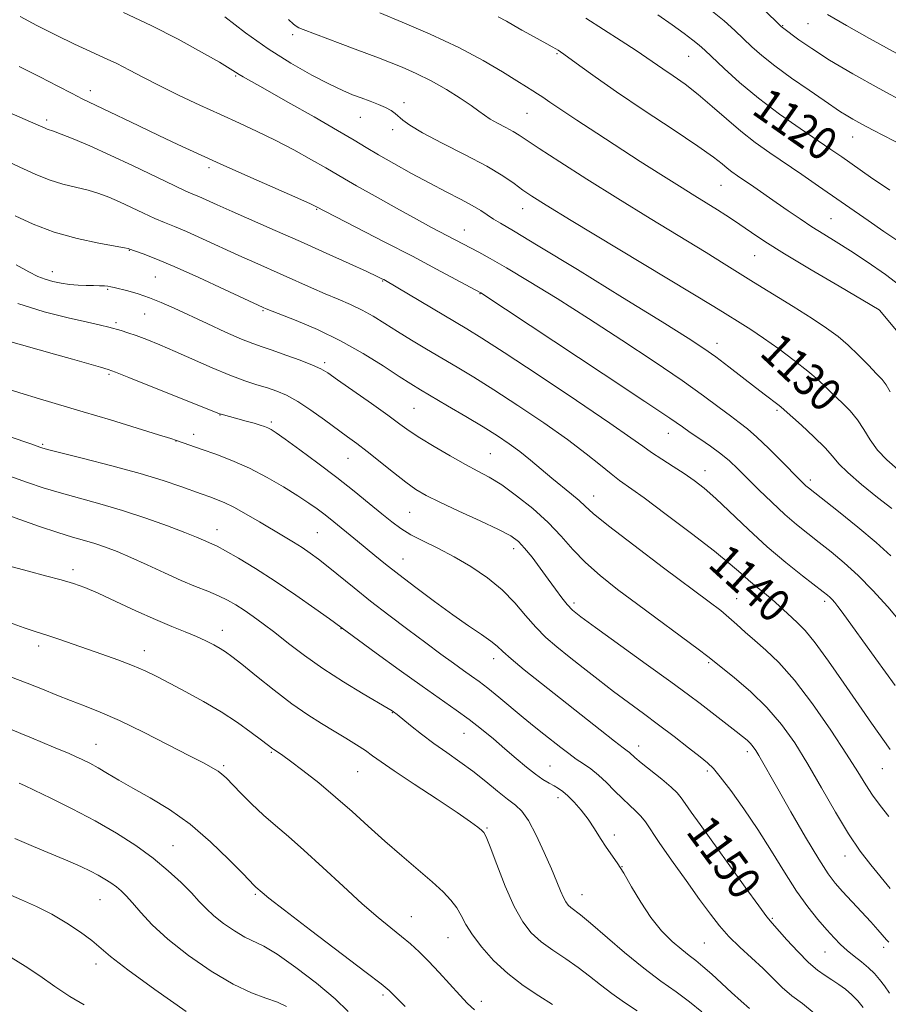
# Model space of a CAD drawing. Extents: x 2152300 to 2155200, y 317300 to 320200.
# Drawn here: x 2153130 to 2153342, y 318642 to 318882 of the extents above; entities that cross this region are included whole.
import ezdxf
from ezdxf.enums import TextEntityAlignment as Align

# ---------------------------------------------------------------- set-up
doc = ezdxf.new("R2010")
doc.units = 0
doc.header["$MEASUREMENT"] = 0
for name, color, linetype, lineweight in [('DTM SPOT ELEVATION', 2, 'Continuous', 13), ('INDEX CONTOUR', 41, 'Continuous', 13), ('INDEX CONTOUR LABEL', 244, 'Continuous', 0), ('INTERMEDIATE CONTOUR', 44, 'Continuous', 0)]:
    doc.layers.add(name, color=color, linetype=linetype, lineweight=lineweight)
doc.styles.add('Style-ITALICS', font='ITALICS.shx')

msp = doc.modelspace()

# ---------------------------------------------------------------- linework, layer by layer
at = {"layer": 'DTM SPOT ELEVATION'}
for p in [(2153315.84, 318880.26, 1115.9), (2153321.99, 318880.71, 1114.87), (2153196.63, 318878.04, 1128.4), (2153260.92, 318873.43, 1124.17), (2153292.95, 318872.78, 1120.89), (2153182.76, 318867.98, 1132.16), (2153147.4, 318864.4, 1135.46), (2153223.72, 318861.48, 1129.55), (2153213.13, 318857.94, 1130.84), (2153253.65, 318858.91, 1126.95), (2153136.85, 318857.27, 1137.64), (2153220.97, 318854.92, 1130.45), (2153332.82, 318853.14, 1118.79), (2153176.31, 318845.64, 1136.35), (2153300.8, 318841.35, 1124.94), (2153202.49, 318835.56, 1136.11), (2153252.63, 318835.74, 1130.68), (2153327.56, 318833.26, 1123.07), (2153238.42, 318830.5, 1133.25), (2153156.91, 318825.53, 1142.07), (2153309, 318824.23, 1126.88), (2153138.2, 318820.37, 1143.39), (2153163.25, 318819.11, 1142.98), (2153218.5, 318818.14, 1138.1), (2153151.66, 318816.08, 1144.17), (2153242.24, 318815.02, 1136.06), (2153160.69, 318810.08, 1144.91), (2153189.47, 318810.86, 1142.16), (2153339.46, 318810.94, 1126.01), (2153153.65, 318807.99, 1145.69), (2153299.88, 318802.91, 1131.42), (2153204.44, 318798.2, 1143.68), (2153151.96, 318795.43, 1148.21), (2153226.15, 318787.12, 1143.01), (2153314.46, 318786.66, 1132.23), (2153178.97, 318785.54, 1148.04), (2153191.48, 318783.83, 1147.69), (2153288.01, 318781.05, 1136.72), (2153168.26, 318779.15, 1150.04), (2153172.56, 318780.78, 1149.47), (2153135.82, 318778.35, 1151.81), (2153210.14, 318774.95, 1146.85), (2153244.73, 318776.11, 1143.04), (2153296.9, 318771.95, 1137.37), (2153322.56, 318769.71, 1133.59), (2153269.89, 318765.83, 1141.3), (2153225.13, 318761.81, 1146.96), (2153178.21, 318757.6, 1153.35), (2153202.67, 318756.85, 1151.03), (2153250.41, 318752.98, 1146.54), (2153223.46, 318750.47, 1149.2), (2153143.2, 318747.87, 1157.57), (2153304.66, 318740.83, 1141.15), (2153265.1, 318739.73, 1145.64), (2153326.07, 318740.2, 1138.36), (2153179.54, 318733.08, 1157.4), (2153208.37, 318733.55, 1154.05), (2153134.84, 318729.27, 1160.46), (2153160.59, 318728.14, 1159.38), (2153245.51, 318726.19, 1150.54), (2153297.8, 318725.26, 1144.21), (2153220.87, 318713.08, 1156.07), (2153238.31, 318708.07, 1154.83), (2153148.8, 318705.35, 1163.2), (2153280.77, 318704.98, 1149.41), (2153191.43, 318703.44, 1160.16), (2153307.2, 318703.6, 1146.44), (2153179.88, 318700.19, 1161.75), (2153259.24, 318700.1, 1153.11), (2153212.42, 318698.71, 1158.94), (2153297.47, 318698.93, 1148.32), (2153340.06, 318699.45, 1140.86), (2153261.15, 318692.41, 1154.5), (2153243.95, 318685.06, 1157.85), (2153274.88, 318683.31, 1153.6), (2153167.55, 318680.76, 1165.14), (2153331.03, 318678.19, 1144.61), (2153276.78, 318675.63, 1153.99), (2153187.54, 318668.85, 1164.2), (2153267.01, 318668.81, 1155.25), (2153149.78, 318667.62, 1168.89), (2153225.55, 318663.47, 1161.15), (2153313.31, 318663.02, 1149.83), (2153234.4, 318658.32, 1160.82), (2153296.81, 318657.01, 1152.98), (2153326.14, 318654.83, 1148.85), (2153340.43, 318655.96, 1146.45), (2153148.84, 318651.94, 1170.53), (2153218.62, 318644.38, 1164.31), (2153242.54, 318642.87, 1161.49)]:
    msp.add_point(p, dxfattribs=at)
at = {"layer": 'INDEX CONTOUR', "flags": 128}
for points, elevation in [([(2153343.88, 318772.264), (2153341.207, 318774.565), (2153338.897, 318776.971), (2153337.112, 318779.455), (2153335.614, 318781.936), (2153334.065, 318784.3219), (2153332.219, 318786.538), (2153330.203, 318788.576), (2153328.236, 318790.449), (2153326.429, 318792.204), (2153324.477, 318794.04), (2153321.966, 318796.193), (2153318.641, 318798.796), (2153314.877, 318801.579), (2153311.205, 318804.169), (2153308.064, 318806.269), (2153305.521, 318807.888), (2153301.849, 318810.169), (2153299.065, 318811.883), (2153293.566, 318815.2201), (2153264.374, 318832.819), (2153258.279, 318836.539), (2153254.829, 318838.725), (2153252.646, 318840.236), (2153250.496, 318841.807), (2153247.731, 318843.687), (2153243.849, 318846.003), (2153238.635, 318848.786), (2153233.019, 318851.668), (2153228.218, 318854.181), (2153225.135, 318855.98), (2153223.425, 318857.1959), (2153221.569, 318858.848), (2153220.577, 318859.578), (2153219.265, 318860.309), (2153217.513, 318861.071), (2153215.467, 318861.853), (2153213.34, 318862.632), (2153211.235, 318863.431), (2153208.81, 318864.46), (2153205.611, 318865.978), (2153201.33, 318868.187), (2153196.225, 318871.0709), (2153190.697, 318874.56), (2153185.173, 318878.494), (2153180.176, 318882.354)], 1130), ([(2153341.87, 318840.18), (2153337.228, 318843.382), (2153330.208, 318848.2761), (2153327.568, 318850.09), (2153320.094, 318855.169), (2153315.047, 318858.72), (2153309.938, 318862.564), (2153305.358, 318866.372), (2153301.564, 318869.797), (2153296.883, 318874.25), (2153295.527, 318875.469), (2153294.02, 318876.692), (2153291.842, 318878.353), (2153288.968, 318880.452), (2153285.495, 318882.885)], 1120), ([(2153342.009, 318704.083), (2153337.4509, 318710.502), (2153334.331, 318714.963), (2153330.695, 318720.246), (2153326.982, 318725.599), (2153323.725, 318730.094), (2153321.312, 318733.066), (2153319.537, 318734.898), (2153318.051, 318736.231), (2153314.963, 318739.0641), (2153313.245, 318740.586), (2153311.386, 318742.129), (2153309.458, 318743.694), (2153307.553, 318745.293), (2153305.625, 318747.013), (2153303.092, 318749.225), (2153299.234, 318752.378), (2153293.688, 318756.672), (2153287.508, 318761.326), (2153282.105, 318765.311), (2153276.137, 318769.589), (2153274.084, 318771.157), (2153271.514, 318773.266), (2153268.062, 318776.053), (2153263.479, 318779.525), (2153257.704, 318783.599), (2153251.432, 318787.822), (2153245.541, 318791.653), (2153240.691, 318794.694), (2153236.6421, 318797.141), (2153229.201, 318801.543), (2153225.532, 318803.745), (2153222.112, 318805.85), (2153219.064, 318807.7781), (2153216.267, 318809.511), (2153213.537, 318811.045), (2153210.716, 318812.397), (2153207.742, 318813.671), (2153204.5821, 318814.994), (2153201.225, 318816.454), (2153194.328, 318819.54), (2153187.4731, 318822.569), (2153183.591, 318824.312), (2153174.743, 318828.369), (2153170.831, 318830.1231), (2153167.868, 318831.375), (2153165.486, 318832.337), (2153163.129, 318833.328), (2153160.382, 318834.58), (2153154.532, 318837.33), (2153151.955, 318838.473), (2153149.506, 318839.417), (2153146.914, 318840.212), (2153140.77, 318841.703), (2153137.4421, 318842.705), (2153134.05, 318844.064), (2153130.301, 318845.796), (2153125.809, 318847.886)], 1140), ([(2153335.38, 318641.378), (2153334.084, 318642.987), (2153332.651, 318644.446), (2153331.097, 318645.777), (2153329.467, 318646.988), (2153327.817, 318648.081), (2153326.157, 318649.12), (2153324.334, 318650.401), (2153322.15, 318652.281), (2153319.527, 318654.939), (2153316.867, 318657.844), (2153313.287, 318661.866), (2153312.018, 318663.424), (2153310.016, 318666.1069), (2153306.702, 318670.667), (2153295.757, 318685.877), (2153293.6, 318688.9), (2153292.1449, 318690.98), (2153291.169, 318692.3981), (2153290.206, 318693.575), (2153288.735, 318694.966), (2153286.431, 318696.875), (2153281.423, 318700.866), (2153279.9, 318702.14), (2153278.543, 318703.37), (2153278.034, 318703.776), (2153277.0091, 318704.5491), (2153274.92, 318706.155), (2153271.412, 318708.905), (2153257.168, 318720.173), (2153252.967, 318723.537), (2153249.754, 318726.189), (2153247.738, 318727.9731), (2153246.35, 318729.243), (2153244.83, 318730.481), (2153242.554, 318732.096), (2153239.455, 318734.217), (2153235.607, 318736.897), (2153231.161, 318740.112), (2153226.5979, 318743.509), (2153222.48, 318746.658), (2153219.222, 318749.232), (2153216.656, 318751.325), (2153212.408, 318754.828), (2153205.734, 318760.264), (2153204.269, 318761.419), (2153202.627, 318762.6541), (2153200.586, 318764.09), (2153197.909, 318765.8531), (2153194.448, 318768.003), (2153190.421, 318770.327), (2153186.135, 318772.547), (2153181.89, 318774.432), (2153177.972, 318775.956), (2153174.659, 318777.141), (2153168.402, 318779.32), (2153166.997, 318779.772), (2153164.019, 318780.704), (2153158.8289, 318782.315), (2153152.309, 318784.319), (2153145.718, 318786.3109), (2153135.046, 318789.4431), (2153130.2999, 318790.878), (2153125.437, 318792.443)], 1150), ([(2153259.871, 318642.09), (2153256.492, 318644.186), (2153252.727, 318646.6959), (2153248.96, 318649.59), (2153245.537, 318652.789), (2153242.629, 318656.039), (2153240.37, 318659.037), (2153238.808, 318661.562), (2153237.658, 318663.699), (2153236.552, 318665.612), (2153235.1511, 318667.473), (2153233.232, 318669.499), (2153230.6, 318671.914), (2153227.156, 318674.872), (2153223.177, 318678.241), (2153219.04, 318681.819), (2153215.031, 318685.4351), (2153211.094, 318689.027), (2153207.088, 318692.566), (2153202.976, 318695.974), (2153199.153, 318698.988), (2153196.12, 318701.298), (2153194.229, 318702.698), (2153193.231, 318703.399), (2153192.094, 318704.113), (2153191.803, 318704.315), (2153189.097, 318706.381), (2153186.569, 318708.27), (2153183.195, 318710.67), (2153179.225, 318713.279), (2153174.931, 318715.825), (2153170.672, 318718.167), (2153166.827, 318720.196), (2153163.633, 318721.85), (2153160.749, 318723.25), (2153157.692, 318724.564), (2153154.115, 318725.921), (2153150.22, 318727.299), (2153139.741, 318730.9419), (2153137.3109, 318731.771), (2153133.74, 318732.911), (2153131.32, 318733.729), (2153127.737, 318735.021)], 1160), ([(2153170.773, 318640.372), (2153163.121, 318645.705), (2153156.528, 318650.501), (2153152.37, 318653.751), (2153147.802, 318657.649), (2153145.081, 318659.681), (2153141.742, 318661.895), (2153138.062, 318664.046), (2153134.3101, 318665.932), (2153130.7281, 318667.538), (2153124.829, 318670.0529)], 1170)]:
    msp.add_lwpolyline(points, dxfattribs=dict(at, elevation=elevation))
at = {"layer": 'INTERMEDIATE CONTOUR', "flags": 128}
for points, elevation in [([(2153345.348, 318850.947), (2153337.849, 318854.8081), (2153335.057, 318856.279), (2153332.8921, 318857.472), (2153331.245, 318858.441), (2153329.915, 318859.294), (2153325.95, 318862.022), (2153322.3, 318864.515), (2153318.02, 318867.484), (2153313.962, 318870.425), (2153310.78, 318872.948), (2153308.324, 318875.11), (2153304.158, 318879.063), (2153301.575, 318881.366), (2153297.97, 318884.332)], 1118), ([(2153342.111, 318751.264), (2153338.583, 318754.509), (2153334.121, 318758.253), (2153329.449, 318762.002), (2153322.087, 318767.783), (2153321.499, 318768.284), (2153320.899, 318768.849), (2153319.906, 318769.841), (2153315.56, 318774.265), (2153312.487, 318777.341), (2153309.577, 318780.13), (2153307.264, 318782.143), (2153305.262, 318783.688), (2153303.108, 318785.276), (2153300.348, 318787.359), (2153296.571, 318790.164), (2153291.378, 318793.861), (2153284.566, 318798.507), (2153276.717, 318803.71), (2153268.607, 318808.966), (2153260.948, 318813.818), (2153254.184, 318818.003), (2153248.691, 318821.304), (2153244.708, 318823.596), (2153241.923, 318825.11), (2153230.4421, 318831.1351), (2153226.785, 318833.112), (2153221.907, 318835.801), (2153216.676, 318838.72), (2153212.211, 318841.243), (2153209.267, 318842.944), (2153204.722, 318845.6231), (2153201.2331, 318847.614), (2153196.946, 318849.982), (2153192.413, 318852.367), (2153188.05, 318854.506), (2153183.7119, 318856.511), (2153179.117, 318858.59), (2153174.107, 318860.883), (2153169.021, 318863.269), (2153164.323, 318865.559), (2153160.354, 318867.603), (2153156.96, 318869.4), (2153153.865, 318870.986), (2153150.792, 318872.4309), (2153147.464, 318873.934), (2153143.605, 318875.728), (2153139.1, 318877.943), (2153134.462, 318880.302), (2153130.367, 318882.429)], 1134), ([(2153342.421, 318762.727), (2153338.915, 318765.466), (2153335.005, 318768.6051), (2153331.6499, 318771.484), (2153329.498, 318773.649), (2153327.963, 318775.47), (2153326.1459, 318777.528), (2153323.437, 318780.1939), (2153320.373, 318783.023), (2153316.2329, 318786.748), (2153315.38, 318787.493), (2153314.616, 318788.097), (2153311.65, 318790.328), (2153309.208, 318792.1951), (2153302.741, 318797.207), (2153299.553, 318799.628), (2153296.674, 318801.694), (2153292.868, 318804.191), (2153286.56, 318808.145), (2153276.899, 318814.123), (2153265.921, 318820.873), (2153256.3879, 318826.683), (2153250.372, 318830.281), (2153247.191, 318832.138), (2153245.475, 318833.165), (2153242.402, 318835.219), (2153240.288, 318836.5), (2153237.4719, 318838.018), (2153233.998, 318839.8059), (2153229.978, 318841.8941), (2153225.589, 318844.257), (2153221.266, 318846.66), (2153217.509, 318848.815), (2153214.558, 318850.576), (2153211.605, 318852.364), (2153207.584, 318854.739), (2153201.854, 318858.033), (2153195.488, 318861.646), (2153189.984, 318864.746), (2153184.584, 318867.769), (2153183.595, 318868.353), (2153182.775, 318868.889), (2153181.417, 318869.755), (2153178.819, 318871.3199), (2153174.492, 318873.817), (2153168.786, 318876.945), (2153162.264, 318880.269), (2153155.487, 318883.415)], 1132), ([(2153341.984, 318791.1161), (2153341.002, 318792.881), (2153340.034, 318794.129), (2153338.695, 318795.537), (2153336.716, 318797.593), (2153334.299, 318800.055), (2153331.763, 318802.493), (2153329.293, 318804.614), (2153326.527, 318806.661), (2153322.969, 318809.015), (2153318.351, 318811.911), (2153308.711, 318817.844), (2153301.635, 318822.287), (2153297.222, 318825.02), (2153283.591, 318833.317), (2153275.702, 318838.17), (2153268.161, 318842.904), (2153261.6, 318847.1), (2153256.614, 318850.347), (2153251.735, 318853.59), (2153250.276, 318854.467), (2153248.473, 318855.433), (2153246.483, 318856.48), (2153244.676, 318857.496), (2153243.276, 318858.425), (2153241.913, 318859.446), (2153240.071, 318860.797), (2153237.378, 318862.625), (2153234.033, 318864.724), (2153230.376, 318866.801), (2153226.72, 318868.613), (2153223.261, 318870.129), (2153220.164, 318871.37), (2153217.491, 318872.387), (2153211.871, 318874.469), (2153208.197, 318875.858), (2153199.227, 318879.275), (2153198.132, 318879.7259), (2153197.486, 318880.091), (2153196.8239, 318880.621), (2153195.663, 318881.685)], 1128), ([(2153343.858, 318805.657), (2153339.49, 318810.966), (2153339.3061, 318811.078), (2153329.534, 318816.81), (2153322.732, 318820.835), (2153316.308, 318824.712), (2153311.534, 318827.718), (2153308.228, 318829.914), (2153303.878, 318832.902), (2153302.011, 318834.132), (2153299.964, 318835.426), (2153294.437, 318838.8261), (2153290.7, 318841.155), (2153286.224, 318843.996), (2153281.206, 318847.218), (2153270.629, 318854.063), (2153265.799, 318857.215), (2153261.885, 318859.803), (2153259.2041, 318861.627), (2153257.467, 318862.837), (2153256.235, 318863.6771), (2153255.072, 318864.4), (2153253.542, 318865.32), (2153251.209, 318866.764), (2153247.712, 318868.962), (2153242.988, 318871.763), (2153237.044, 318874.92), (2153230.107, 318878.159), (2153223.272, 318881.098), (2153217.85, 318883.33)], 1126), ([(2153345.418, 318816.167), (2153340.879, 318819.699), (2153336.421, 318822.801), (2153332.345, 318825.434), (2153328.859, 318827.6), (2153325.808, 318829.476), (2153322.949, 318831.284), (2153320.081, 318833.197), (2153317.185, 318835.198), (2153314.288, 318837.224), (2153308.806, 318841.015), (2153304.8421, 318843.727), (2153303.503, 318844.675), (2153302.3551, 318845.563), (2153301.092, 318846.614), (2153298.98, 318848.248), (2153295.176, 318850.94), (2153289.218, 318854.94), (2153282.163, 318859.6159), (2153275.447, 318864.115), (2153270.226, 318867.739), (2153266.525, 318870.416), (2153262.628, 318873.308), (2153261.81, 318873.882), (2153261.265, 318874.229), (2153260.661, 318874.594), (2153259.788, 318875.094), (2153258.473, 318875.817), (2153254.474, 318877.973), (2153252.352, 318879.157), (2153250.477, 318880.255), (2153248.669, 318881.2999), (2153246.646, 318882.359)], 1124), ([(2153344.295, 318827.583), (2153340.457, 318830.184), (2153336.593, 318832.834), (2153324.576, 318841.168), (2153320.472, 318843.985), (2153312.7501, 318849.259), (2153309.169, 318851.809), (2153305.662, 318854.528), (2153302.16, 318857.522), (2153298.692, 318860.596), (2153295.308, 318863.485), (2153292.081, 318865.968), (2153289.158, 318868.026), (2153286.703, 318869.687), (2153282.797, 318872.402), (2153280.213, 318874.157), (2153276.574, 318876.553), (2153272.293, 318879.316), (2153267.996, 318882.039)], 1122), ([(2153345.91, 318861.366), (2153339.335, 318864.918), (2153332.903, 318868.526), (2153327.256, 318871.86), (2153322.901, 318874.644), (2153319.793, 318876.803), (2153315.7509, 318879.792), (2153315.539, 318879.97), (2153315.001, 318880.479), (2153311.541, 318883.798)], 1116), ([(2153351.835, 318868.924), (2153336.959, 318877.129), (2153331.386, 318880.236), (2153326.738, 318882.92)], 1114), ([(2153344.756, 318734.891), (2153341.4, 318738.847), (2153337.798, 318742.8), (2153334.193, 318746.448), (2153330.786, 318749.56), (2153327.613, 318752.202), (2153324.67, 318754.511), (2153321.92, 318756.646), (2153319.203, 318758.835), (2153316.325, 318761.325), (2153313.183, 318764.256), (2153310.03, 318767.332), (2153304.929, 318772.433), (2153302.925, 318774.3231), (2153300.796, 318776.095), (2153298.28, 318777.939), (2153295.663, 318779.734), (2153293.368, 318781.281), (2153291.434, 318782.619), (2153288.367, 318784.726), (2153282.288, 318788.815), (2153272.188, 318795.534), (2153242.428, 318815.203), (2153242.22, 318815.32), (2153236.364, 318818.484), (2153231.639, 318821.012), (2153225.755, 318824.114), (2153219.1049, 318827.564), (2153202.273, 318836.255), (2153200.993, 318836.844), (2153197.887, 318838.231), (2153185.714, 318843.617), (2153179.046, 318846.584), (2153173.501, 318849.087), (2153168.752, 318851.279), (2153164.1321, 318853.4669), (2153159.196, 318855.844), (2153150.406, 318860.092), (2153145.472, 318862.432), (2153143.006, 318863.681), (2153139.546, 318865.509), (2153135.171, 318867.802), (2153130.152, 318870.326)], 1136), ([(2153343.194, 318719.656), (2153338.482, 318726.214), (2153330.267, 318737.561), (2153329.275, 318738.891), (2153328.514, 318739.846), (2153327.872, 318740.578), (2153327.309, 318741.153), (2153326.712, 318741.687), (2153325.686, 318742.503), (2153320.637, 318746.387), (2153316.593, 318749.613), (2153312.079, 318753.441), (2153307.516, 318757.608), (2153299.577, 318765.148), (2153296.7039, 318767.696), (2153294.298, 318769.587), (2153291.903, 318771.239), (2153289.201, 318772.976), (2153286.422, 318774.737), (2153283.933, 318776.367), (2153281.803, 318777.883), (2153278.904, 318779.981), (2153273.809, 318783.533), (2153265.722, 318789.003), (2153256.3719, 318795.239), (2153248.12, 318800.6839), (2153242.662, 318804.219), (2153239.032, 318806.474), (2153219.246, 318818.206), (2153218.834, 318818.43), (2153218.371, 318818.663), (2153217.206, 318819.215), (2153214.686, 318820.383), (2153210.385, 318822.358), (2153204.7801, 318824.907), (2153198.572, 318827.692), (2153192.412, 318830.41), (2153181.945, 318834.989), (2153178.309, 318836.61), (2153173.833, 318838.625), (2153172.4, 318839.237), (2153170.669, 318839.992), (2153167.828, 318841.31), (2153157.851, 318846.093), (2153152.235, 318848.731), (2153147.281, 318850.958), (2153143.26, 318852.676), (2153140.318, 318853.864), (2153138.51, 318854.539), (2153136.94, 318855.048), (2153136.409, 318855.262), (2153134.777, 318856), (2153127.137, 318859.304)], 1138), ([(2153341.6781, 318687.854), (2153339.508, 318690.526), (2153337.681, 318692.992), (2153336.028, 318695.525), (2153334.1, 318698.656), (2153331.378, 318702.982), (2153327.546, 318708.798), (2153323.086, 318715.206), (2153318.684, 318721.008), (2153314.89, 318725.298), (2153311.717, 318728.328), (2153309.04, 318730.639), (2153306.738, 318732.683), (2153304.691, 318734.555), (2153302.778, 318736.258), (2153300.762, 318737.908), (2153297.923, 318740.074), (2153286.872, 318748.341), (2153279.625, 318753.811), (2153273.488, 318758.536), (2153269.767, 318761.558), (2153267.779, 318763.3339), (2153266.339, 318764.673), (2153264.498, 318766.237), (2153259.7021, 318770.15), (2153254.509, 318774.513), (2153251.923, 318776.594), (2153249.324, 318778.513), (2153246.446, 318780.445), (2153242.963, 318782.621), (2153238.729, 318785.1651), (2153234.317, 318787.769), (2153227.701, 318791.659), (2153225.362, 318793.096), (2153222.578, 318794.897), (2153218.67, 318797.459), (2153213.794, 318800.5019), (2153208.314, 318803.577), (2153202.654, 318806.292), (2153197.473, 318808.484), (2153190.192, 318811.347), (2153189.44, 318811.679), (2153180.083, 318816.042), (2153173.798, 318818.943), (2153167.8291, 318821.62), (2153163.335, 318823.512), (2153160.303, 318824.682), (2153156.83, 318825.929), (2153156.629, 318825.987), (2153155.752, 318826.158), (2153153.509, 318826.5601), (2153149.469, 318827.3), (2153144.237, 318828.426), (2153138.677, 318829.974), (2153133.539, 318831.915), (2153129.121, 318833.975)], 1142), ([(2153341.949, 318670.32), (2153337.252, 318676.056), (2153334.707, 318679.393), (2153331.875, 318683.59), (2153328.685, 318688.891), (2153325.301, 318694.7859), (2153321.945, 318700.574), (2153318.757, 318705.705), (2153315.535, 318710.233), (2153311.996, 318714.365), (2153308.02, 318718.216), (2153304.145, 318721.547), (2153299.19, 318725.532), (2153297.638, 318726.741), (2153295.241, 318728.54), (2153280.563, 318739.408), (2153275.671, 318743.072), (2153271.436, 318746.42), (2153267.84, 318749.619), (2153264.793, 318752.812), (2153261.918, 318756.051), (2153258.768, 318759.366), (2153255.054, 318762.727), (2153251.125, 318765.872), (2153247.489, 318768.48), (2153244.477, 318770.365), (2153241.7151, 318771.876), (2153238.6499, 318773.4959), (2153234.935, 318775.563), (2153231.027, 318777.841), (2153227.588, 318779.949), (2153225.025, 318781.654), (2153222.727, 318783.311), (2153219.8331, 318785.427), (2153215.8, 318788.301), (2153207.582, 318794.075), (2153205.167, 318795.748), (2153203.462, 318796.766), (2153201.463, 318797.655), (2153198.4651, 318798.813), (2153194.949, 318800.099), (2153191.691, 318801.243), (2153189.206, 318802.077), (2153186.967, 318802.869), (2153184.182, 318803.992), (2153180.315, 318805.695), (2153175.841, 318807.742), (2153167.818, 318811.492), (2153164.703, 318812.893), (2153161.853, 318814.034), (2153159.069, 318814.961), (2153156.538, 318815.6859), (2153153.255, 318816.5319), (2153152.436, 318816.715), (2153151.73, 318816.818), (2153150.841, 318816.893), (2153149.681, 318816.952), (2153148.215, 318816.999), (2153146.434, 318817.041), (2153144.441, 318817.12), (2153142.364, 318817.282), (2153140.315, 318817.566), (2153138.345, 318817.978), (2153136.488, 318818.516), (2153134.686, 318819.221), (2153132.505, 318820.299), (2153129.42, 318821.999)], 1144), ([(2153341.66, 318657.2379), (2153341.119, 318657.849), (2153339.012, 318660.277), (2153337.259, 318662.225), (2153335.006, 318664.653), (2153330.358, 318669.612), (2153328.601, 318671.587), (2153326.877, 318673.884), (2153324.6, 318677.437), (2153321.407, 318682.796), (2153317.833, 318688.965), (2153314.637, 318694.564), (2153310.054, 318702.696), (2153309.34, 318703.875), (2153308.693, 318704.796), (2153308.008, 318705.586), (2153307.172, 318706.374), (2153306.061, 318707.293), (2153304.544, 318708.48), (2153295.726, 318715.302), (2153292.887, 318717.449), (2153288.667, 318720.553), (2153282.66, 318724.9), (2153270.331, 318733.7769), (2153266.715, 318736.4299), (2153264.703, 318738.059), (2153263.411, 318739.397), (2153262.093, 318741.048), (2153260.577, 318743.103), (2153258.829, 318745.527), (2153256.862, 318748.225), (2153254.865, 318750.884), (2153253.0711, 318753.133), (2153251.547, 318754.745), (2153249.693, 318756.079), (2153246.747, 318757.635), (2153242.266, 318759.754), (2153237.105, 318762.129), (2153232.439, 318764.293), (2153229.112, 318765.937), (2153226.635, 318767.388), (2153224.188, 318769.134), (2153221.168, 318771.498), (2153214.788, 318776.62), (2153212.279, 318778.5529), (2153210.017, 318780.221), (2153204.43, 318784.3), (2153201.0671, 318786.697), (2153197.874, 318788.803), (2153195.179, 318790.3), (2153192.818, 318791.3169), (2153190.503, 318792.095), (2153187.962, 318792.867), (2153184.99, 318793.826), (2153181.396, 318795.154), (2153177.105, 318796.9521), (2153168.107, 318800.95), (2153164.3141, 318802.581), (2153161.17, 318803.86), (2153158.621, 318804.824), (2153156.594, 318805.519), (2153154.937, 318806.028), (2153151.97, 318806.864), (2153149.917, 318807.387), (2153146.746, 318808.115), (2153142.071, 318809.156), (2153136.244, 318810.63), (2153129.799, 318812.661)], 1146), ([(2153341.85, 318644.864), (2153340.597, 318646.624), (2153339.398, 318648.185), (2153338.135, 318649.632), (2153336.701, 318651.029), (2153335.034, 318652.424), (2153333.249, 318653.829), (2153331.507, 318655.241), (2153329.91, 318656.6891), (2153328.318, 318658.31), (2153326.534, 318660.27), (2153324.402, 318662.727), (2153321.939, 318665.808), (2153319.203, 318669.632), (2153316.2489, 318674.24), (2153313.102, 318679.356), (2153309.783, 318684.628), (2153306.372, 318689.687), (2153303.203, 318694.112), (2153300.669, 318697.468), (2153298.975, 318699.525), (2153297.579, 318700.885), (2153295.749, 318702.354), (2153292.952, 318704.541), (2153289.44, 318707.265), (2153285.659, 318710.145), (2153281.968, 318712.89), (2153278.354, 318715.551), (2153274.712, 318718.266), (2153270.989, 318721.12), (2153267.33, 318723.983), (2153263.928, 318726.671), (2153260.925, 318729.074), (2153258.245, 318731.386), (2153255.755, 318733.874), (2153253.307, 318736.7269), (2153250.678, 318739.817), (2153247.628, 318742.936), (2153244.003, 318745.902), (2153240.002, 318748.622), (2153235.908, 318751.026), (2153231.988, 318753.0729), (2153228.431, 318754.8291), (2153225.405, 318756.3871), (2153222.972, 318757.864), (2153220.771, 318759.472), (2153218.334, 318761.448), (2153215.283, 318763.965), (2153211.604, 318766.956), (2153207.375, 318770.292), (2153202.771, 318773.787), (2153198.363, 318777.045), (2153194.8189, 318779.611), (2153192.607, 318781.173), (2153191.3869, 318781.9661), (2153190.619, 318782.366), (2153189.825, 318782.694), (2153188.778, 318783.052), (2153187.315, 318783.489), (2153185.372, 318784.027), (2153179.2171, 318785.675), (2153178.832, 318785.812), (2153156.817, 318794.63), (2153153.572, 318795.91), (2153151.76, 318796.56), (2153149.947, 318797.1021), (2153143.107, 318799.074), (2153138.6869, 318800.334), (2153126.9991, 318803.616)], 1148), ([(2153323.466, 318639.988), (2153320.6419, 318642.301), (2153318.031, 318644.216), (2153315.704, 318646.227), (2153311.048, 318650.828), (2153308.288, 318653.397), (2153305.41, 318656.042), (2153302.739, 318658.648), (2153300.4651, 318661.194), (2153298.252, 318664.047), (2153295.63, 318667.6649), (2153292.321, 318672.28), (2153288.818, 318677.203), (2153285.807, 318681.517), (2153282.45, 318686.512), (2153281.345, 318687.928), (2153280.07, 318689.211), (2153278.561, 318690.571), (2153276.838, 318692.161), (2153274.936, 318694.064), (2153272.952, 318696.074), (2153270.996, 318697.914), (2153269.15, 318699.388), (2153267.378, 318700.617), (2153265.616, 318701.805), (2153263.804, 318703.116), (2153261.911, 318704.57), (2153257.763, 318707.849), (2153255.399, 318709.743), (2153252.735, 318711.914), (2153246.761, 318716.865), (2153244.092, 318719.032), (2153241.984, 318720.655), (2153240.153, 318721.979), (2153238.19, 318723.365), (2153235.743, 318725.1221), (2153232.698, 318727.3439), (2153229, 318730.073), (2153224.674, 318733.294), (2153220.063, 318736.7779), (2153215.593, 318740.237), (2153211.613, 318743.423), (2153205.317, 318748.566), (2153202.95, 318750.418), (2153200.896, 318751.916), (2153198.923, 318753.242), (2153196.819, 318754.562), (2153194.454, 318755.989), (2153188.575, 318759.501), (2153185.331, 318761.401), (2153182.365, 318763.042), (2153179.977, 318764.211), (2153178.1411, 318764.979), (2153176.751, 318765.484), (2153174.358, 318766.334), (2153169.4219, 318768.132), (2153165.157, 318769.577), (2153159.527, 318771.294), (2153152.678, 318773.168), (2153145.769, 318774.944), (2153137.029, 318777.139), (2153135.653, 318777.5089), (2153135.128, 318777.68), (2153134.512, 318777.9), (2153132.927, 318778.4511), (2153108.694, 318786.708)], 1152), ([(2153307.788, 318641.1089), (2153305.7389, 318642.917), (2153303.416, 318645.001), (2153298.572, 318649.477), (2153296.45, 318651.368), (2153294.709, 318652.782), (2153293.096, 318654.007), (2153291.2669, 318655.445), (2153288.975, 318657.428), (2153286.383, 318660.0221), (2153283.749, 318663.225), (2153281.296, 318666.948), (2153279.101, 318670.742), (2153277.2, 318674.068), (2153275.604, 318676.556), (2153272.895, 318680.352), (2153271.542, 318682.472), (2153270.099, 318684.793), (2153268.527, 318687.1431), (2153266.822, 318689.359), (2153265.121, 318691.305), (2153263.592, 318692.852), (2153262.349, 318693.9239), (2153261.28, 318694.664), (2153260.2161, 318695.271), (2153259.001, 318695.934), (2153257.534, 318696.819), (2153255.725, 318698.0841), (2153253.521, 318699.834), (2153251.002, 318701.958), (2153248.285, 318704.291), (2153245.465, 318706.689), (2153242.556, 318709.081), (2153239.553, 318711.419), (2153236.384, 318713.722), (2153228.163, 318719.495), (2153222.5851, 318723.493), (2153216.92, 318727.599), (2153205.586, 318735.872), (2153202.033, 318738.429), (2153197.394, 318741.7009), (2153192.374, 318745.112), (2153187.613, 318748.161), (2153183.489, 318750.655), (2153180.315, 318752.475), (2153178.271, 318753.5709), (2153177.017, 318754.172), (2153174.9901, 318755.059), (2153173.27, 318755.791), (2153170.444, 318756.922), (2153166.21, 318758.528), (2153160.969, 318760.405), (2153155.295, 318762.277), (2153149.706, 318763.923), (2153139.8809, 318766.613), (2153135.954, 318767.801), (2153132.172, 318769.076), (2153127.8449, 318770.627)], 1154), ([(2153296.13, 318640.334), (2153293.175, 318642.772), (2153289.889, 318645.168), (2153286.202, 318647.78), (2153282.023, 318650.92), (2153277.3919, 318654.724), (2153269.107, 318661.871), (2153266.626, 318663.922), (2153264.302, 318665.689), (2153263.65, 318666.287), (2153263.071, 318667.046), (2153262.484, 318668.13), (2153261.797, 318669.707), (2153260.877, 318671.961), (2153259.583, 318675.084), (2153257.846, 318679.09), (2153255.8899, 318683.289), (2153254.012, 318686.817), (2153252.402, 318689.08), (2153250.824, 318690.558), (2153248.936, 318691.999), (2153246.485, 318693.976), (2153243.593, 318696.356), (2153240.4729, 318698.826), (2153237.3061, 318701.148), (2153234.147, 318703.366), (2153231.018, 318705.5959), (2153227.987, 318707.883), (2153225.301, 318709.997), (2153222.045, 318712.604), (2153221.17, 318713.262), (2153220.827, 318713.491), (2153219.859, 318714.083), (2153213.824, 318717.642), (2153208.986, 318720.576), (2153203.98, 318723.805), (2153199.5, 318726.986), (2153195.636, 318729.947), (2153192.323, 318732.558), (2153189.493, 318734.729), (2153187.043, 318736.514), (2153184.86, 318738.008), (2153182.827, 318739.299), (2153180.785, 318740.453), (2153178.569, 318741.53), (2153176.023, 318742.604), (2153173.041, 318743.8051), (2153169.529, 318745.276), (2153165.481, 318747.093), (2153161.256, 318749.04), (2153157.299, 318750.834), (2153153.947, 318752.256), (2153151.093, 318753.345), (2153148.519, 318754.206), (2153145.98, 318754.959), (2153143.118, 318755.787), (2153139.548, 318756.892), (2153135.078, 318758.389), (2153130.287, 318760.061), (2153122.597, 318762.803)], 1156), ([(2153280.466, 318640.55), (2153277.335, 318642.59), (2153274.269, 318644.732), (2153271.499, 318646.862), (2153268.863, 318648.969), (2153266.1029, 318651.067), (2153263.055, 318653.168), (2153259.942, 318655.269), (2153257.082, 318657.367), (2153254.694, 318659.544), (2153252.609, 318662.229), (2153250.556, 318665.935), (2153248.368, 318670.885), (2153246.285, 318676.129), (2153244.6491, 318680.425), (2153243.68, 318682.875), (2153243.12, 318683.957), (2153242.589, 318684.494), (2153241.681, 318685.223), (2153239.882, 318686.5461), (2153236.65, 318688.781), (2153231.756, 318692.052), (2153226.216, 318695.721), (2153221.361, 318698.96), (2153218.153, 318701.161), (2153216.101, 318702.617), (2153214.3451, 318703.841), (2153212.1929, 318705.25), (2153209.617, 318706.864), (2153206.7531, 318708.604), (2153203.689, 318710.447), (2153200.313, 318712.582), (2153196.463, 318715.251), (2153192.116, 318718.548), (2153187.817, 318721.97), (2153184.251, 318724.862), (2153181.8889, 318726.753), (2153180.351, 318727.898), (2153179.045, 318728.732), (2153177.476, 318729.6141), (2153175.54, 318730.59), (2153173.233, 318731.626), (2153170.522, 318732.726), (2153167.259, 318734.031), (2153163.2701, 318735.716), (2153158.532, 318737.857), (2153153.633, 318740.132), (2153149.317, 318742.119), (2153146.069, 318743.518), (2153143.349, 318744.509), (2153140.361, 318745.393), (2153136.555, 318746.401), (2153132.361, 318747.489), (2153128.454, 318748.541)], 1158), ([(2153240.894, 318640.7609), (2153239.177, 318642.331), (2153237.288, 318644.316), (2153232.266, 318649.8789), (2153229.693, 318652.651), (2153227.437, 318654.911), (2153225.3371, 318656.818), (2153223.128, 318658.653), (2153220.56, 318660.701), (2153217.437, 318663.25), (2153213.577, 318666.592), (2153208.932, 318670.845), (2153203.996, 318675.448), (2153199.4, 318679.669), (2153195.61, 318682.978), (2153192.44, 318685.655), (2153189.54, 318688.179), (2153186.67, 318690.888), (2153184.017, 318693.536), (2153180.442, 318697.211), (2153179.443, 318698.15), (2153178.511, 318698.85), (2153177.243, 318699.615), (2153175.12, 318700.759), (2153171.5929, 318702.597), (2153166.39, 318705.289), (2153160.337, 318708.355), (2153154.537, 318711.157), (2153149.832, 318713.221), (2153146.02, 318714.724), (2153142.639, 318716.007), (2153139.285, 318717.349), (2153135.786, 318718.785), (2153132.03, 318720.285), (2153128.001, 318721.802)], 1162), ([(2153223.992, 318641.637), (2153221.6561, 318643.914), (2153220.106, 318645.49), (2153219.63, 318645.925), (2153218.134, 318647.104), (2153214.542, 318649.854), (2153200.981, 318660.191), (2153194.6529, 318665.038), (2153190.891, 318667.963), (2153189.212, 318669.316), (2153187.7221, 318670.607), (2153187.368, 318670.95), (2153184.515, 318673.915), (2153181.131, 318677.397), (2153176.683, 318681.698), (2153171.705, 318685.966), (2153166.691, 318689.52), (2153161.9611, 318692.37), (2153157.794, 318694.696), (2153154.389, 318696.655), (2153151.631, 318698.3009), (2153149.326, 318699.663), (2153147.303, 318700.773), (2153145.488, 318701.681), (2153143.831, 318702.44), (2153142.249, 318703.114), (2153138.465, 318704.6829), (2153133.127, 318706.959), (2153130.559, 318708.035), (2153128.429, 318708.876)], 1164), ([(2153210.131, 318640.388), (2153206.95, 318643.471), (2153202.477, 318647.236), (2153197.429, 318651.124), (2153192.876, 318654.325), (2153189.5961, 318656.28), (2153184.997, 318658.497), (2153182.4831, 318659.997), (2153179.855, 318661.821), (2153177.486, 318663.689), (2153175.617, 318665.414), (2153173.945, 318667.168), (2153172.034, 318669.217), (2153169.528, 318671.747), (2153166.4, 318674.638), (2153162.705, 318677.691), (2153158.49, 318680.742), (2153153.775, 318683.7619), (2153148.575, 318686.758), (2153143.035, 318689.686), (2153137.832, 318692.285), (2153133.771, 318694.246), (2153131.388, 318695.371), (2153130.121, 318695.917)], 1166), ([(2153195.165, 318641.601), (2153192.938, 318642.691), (2153190.143, 318643.649), (2153186.601, 318644.924), (2153182.1699, 318646.995), (2153176.8641, 318650.161), (2153171.315, 318654.011), (2153166.316, 318657.955), (2153162.476, 318661.491), (2153159.692, 318664.465), (2153157.681, 318666.808), (2153156.172, 318668.505), (2153154.937, 318669.733), (2153153.76, 318670.722), (2153152.459, 318671.662), (2153150.9879, 318672.602), (2153149.333, 318673.551), (2153147.44, 318674.535), (2153145.0851, 318675.651), (2153142.002, 318677.01), (2153138.051, 318678.679), (2153133.588, 318680.545), (2153129.096, 318682.45)], 1168), ([(2153145.937, 318642.017), (2153142.486, 318644.028), (2153138.808, 318646.496), (2153135.119, 318649.047), (2153131.58, 318651.379), (2153128.144, 318653.478)], 1172)]:
    msp.add_lwpolyline(points, dxfattribs=dict(at, elevation=elevation))

# ---------------------------------------------------------------- texts
at = {"layer": 'INDEX CONTOUR LABEL', "style": 'Style-ITALICS', "width": 0.875}
for s, rotation, p in [('1120', 325, (2153310.283, 318862.304, 1120)), ('1130', 316.899998, (2153312.656, 318803.146, 1130)), ('1140', 317.700001, (2153300.056, 318751.706, 1140)), ('1150', 306.399998, (2153295.331, 318686.474, 1150))]:
    msp.add_text(s, height=8, rotation=rotation, dxfattribs=at).set_placement(p, align=Align.MIDDLE_LEFT)

doc.saveas('drawing.dxf')
